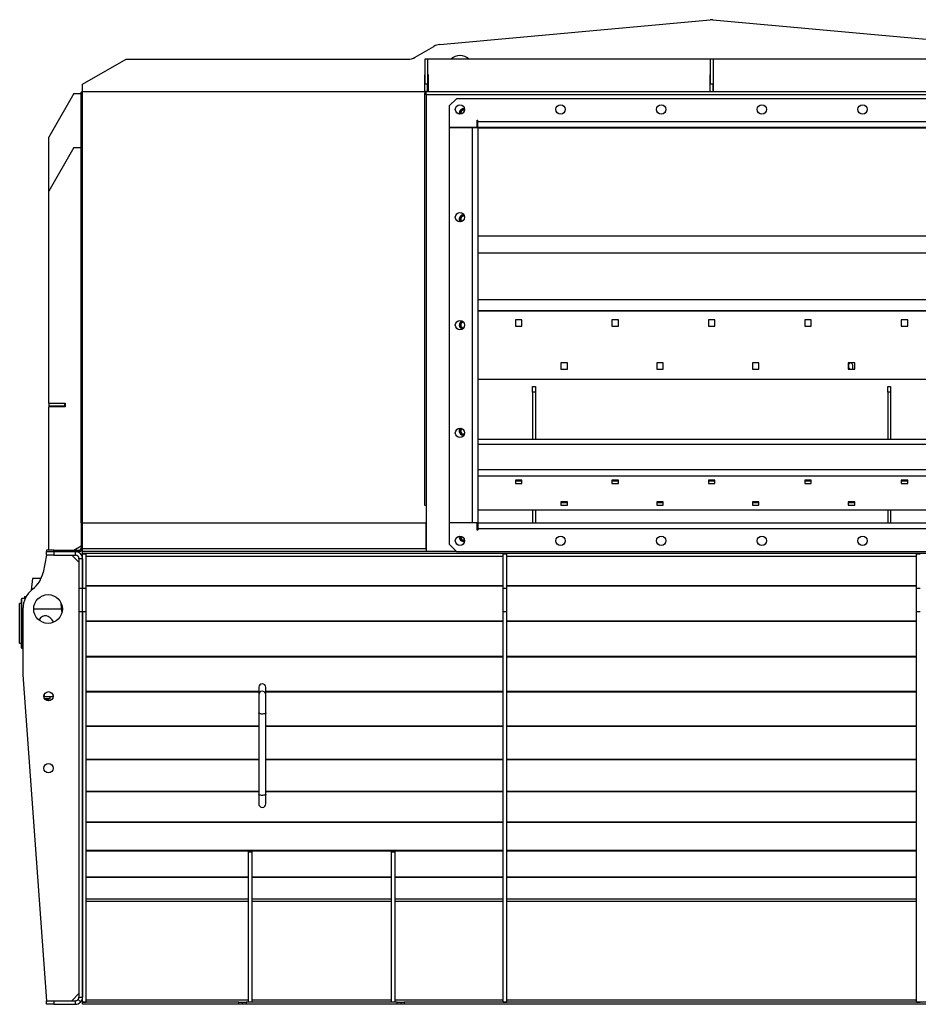
# Model space of a CAD drawing. Units: millimetres. Extents: x -2938 to 4868, y -3144 to 3283.
# Drawn here: x 1191 to 2441, y -572 to 798 of the extents above; entities that cross this region are included whole.
import ezdxf

# ---------------------------------------------------------------- set-up
doc = ezdxf.new("R2010")
doc.units = ezdxf.units.MM

msp = doc.modelspace()

# ---------------------------------------------------------------- linework, layer by layer
at = {"color": 7, "linetype": 'Continuous', "lineweight": 25}
for p, q in [((1775.2, 763.5), (2151.5, 797.9)), ((2155.2, 797.9), (2531.5, 763.5)), ((1740.8, 745.8), (1767, 760.9)), ((1278.3, 708.1), (1339, 743.1)), ((1339, 743.1), (1730.8, 743.1)), ((1758.3, 743.1), (1754.3, 743.1)), ((1754.3, 743.1), (1754.3, 708.1)), ((2151.3, 743.1), (1758.3, 743.1)), ((1758.3, 743.1), (1758.3, 708.1)), ((2155.3, 743.1), (2151.3, 743.1)), ((2151.3, 743.1), (2151.3, 708.1)), ((2548.3, 743.1), (2155.3, 743.1)), ((2155.3, 743.1), (2155.3, 708.1)), ((1754.3, 721.1), (1753.8, 721.1)), ((1753.8, 721.1), (1753.8, 698.1)), ((1759.3, 721.1), (1758.3, 721.1)), ((1758.8, 698.1), (1758.8, 721.1)), ((1759.3, 698.1), (1759.3, 721.1)), ((2151.3, 721.1), (2150.8, 721.1)), ((2150.8, 721.1), (2150.8, 698.1)), ((2155.8, 721.1), (2155.3, 721.1)), ((2155.8, 698.1), (2155.8, 721.1)), ((1278.3, 698.1), (1278.3, 708.1)), ((1754.3, 708.1), (1753.8, 708.1)), ((1753.8, 700.5), (1754.3, 700.5)), ((1758.3, 708.1), (1754.3, 708.1)), ((1754.3, 698.1), (1754.3, 708.1)), ((1758.3, 708.1), (1758.8, 708.1)), ((1758.3, 698.1), (1758.3, 708.1)), ((1758.8, 700.5), (1758.3, 700.5)), ((2150.8, 708.1), (2151.3, 708.1)), ((2151.3, 700.5), (2150.8, 700.5)), ((2155.3, 708.1), (2151.3, 708.1)), ((2151.3, 698.1), (2151.3, 708.1)), ((2155.3, 708.1), (2155.8, 708.1)), ((2155.3, 698.1), (2155.3, 708.1)), ((2155.8, 700.5), (2155.3, 700.5)), ((1266.3, 695.1), (1231.3, 634.5)), ((1266.3, 695.1), (1276.3, 695.1)), ((1278.3, 697.1), (1276.3, 697.1)), ((1276.3, 98.1), (1276.3, 697.1)), ((1278.3, 698.1), (1753.8, 698.1)), ((1278.3, 698.1), (1754.3, 698.1)), ((1278.3, 98.2), (1278.3, 698.1)), ((1756.3, 698.1), (1754.3, 698.1)), ((1756.3, 696.1), (1754.3, 696.1)), ((1754.3, 122.1), (1754.3, 696.1)), ((1756.3, 698.1), (2550.3, 698.1)), ((1756.3, 693.7), (1756.3, 698.1)), ((1756.3, 693.7), (1756.3, 58.1)), ((2550.3, 693.7), (1756.3, 693.7)), ((1798.3, 688.1), (1788.3, 678.1)), ((2508.3, 688.1), (1798.3, 688.1)), ((1788.3, 678.1), (1788.3, 648.2)), ((1827.3, 658.2), (1828.3, 658.2)), ((1827.3, 648.2), (1827.3, 658.2)), ((1828.3, 656.1), (1828.3, 658.2)), ((1788.3, 648.2), (1827.3, 648.2)), ((1820.3, 648.1), (1788.3, 648.1)), ((1788.3, 648.1), (1788.3, 98.1)), ((1820.3, 648.1), (1820.3, 98.1)), ((1828.3, 648.1), (1820.3, 648.1)), ((2478.3, 656.1), (1828.3, 656.1)), ((1828.3, 648.1), (1828.3, 656.1)), ((1828.3, 648.1), (1828.3, 98.1)), ((2478.3, 648.1), (1828.3, 648.1)), ((1828.3, 647.7), (2478.3, 647.7)), ((1231.3, 559.5), (1231.3, 634.5)), ((1266.3, 620.1), (1231.3, 559.5)), ((1266.3, 620.1), (1276.3, 620.1)), ((1231.3, 264.6), (1231.3, 559.5)), ((1828.3, 497.1), (2478.3, 497.1)), ((2478.3, 473.1), (1828.3, 473.1)), ((2478.3, 408.2), (1828.3, 408.2)), ((1828.3, 393.3), (2478.3, 393.3)), ((1828.3, 393), (2478.3, 393)), ((1889.5, 380.6), (1880.5, 380.6)), ((1880.5, 380.6), (1880.5, 371.6)), ((1880.5, 371.6), (1889.5, 371.6)), ((1889.5, 371.6), (1889.5, 380.6)), ((2023.7, 380.6), (2014.7, 380.6)), ((2014.7, 380.6), (2014.7, 371.6)), ((2014.7, 371.6), (2023.7, 371.6)), ((2023.7, 371.6), (2023.7, 380.6)), ((2157.8, 380.6), (2148.8, 380.6)), ((2148.8, 380.6), (2148.8, 371.6)), ((2148.8, 371.6), (2157.8, 371.6)), ((2157.8, 371.6), (2157.8, 380.6)), ((2292, 380.6), (2283, 380.6)), ((2283, 380.6), (2283, 371.6)), ((2283, 371.6), (2292, 371.6)), ((2292, 371.6), (2292, 380.6)), ((2426.2, 380.6), (2417.2, 380.6)), ((2417.2, 380.6), (2417.2, 371.6)), ((2417.2, 371.6), (2426.2, 371.6)), ((2426.2, 371.6), (2426.2, 380.6)), ((1952.8, 320.6), (1943.8, 320.6)), ((1943.8, 320.6), (1943.8, 311.6)), ((1952.8, 311.6), (1952.8, 320.6)), ((2086, 320.6), (2077, 320.6)), ((2077, 320.6), (2077, 311.6)), ((2086, 311.6), (2086, 320.6)), ((2219.2, 320.6), (2210.2, 320.6)), ((2210.2, 320.6), (2210.2, 311.6)), ((2219.2, 311.6), (2219.2, 320.6)), ((2352.5, 320.6), (2343.5, 320.6)), ((2343.5, 320.6), (2343.5, 311.6)), ((2349.9, 311.6), (2349.9, 316.1)), ((2352.5, 311.6), (2352.5, 320.6)), ((1943.8, 311.6), (1952.8, 311.6)), ((2077, 311.6), (2086, 311.6)), ((2210.2, 311.6), (2219.2, 311.6)), ((2343.5, 311.6), (2352.5, 311.6)), ((1828.3, 298.1), (2478.3, 298.1)), ((1904.3, 287.5), (1908.3, 287.5)), ((1904.3, 279.6), (1904.3, 287.5)), ((1908.3, 279.6), (1904.3, 279.6)), ((1904.3, 279.6), (1904.3, 213.9)), ((1908.3, 287.5), (1908.3, 279.6)), ((1908.3, 279.6), (1908.3, 213.9)), ((2398.3, 287.5), (2402.3, 287.5)), ((2398.3, 279.6), (2398.3, 287.5)), ((2402.3, 279.6), (2398.3, 279.6)), ((2398.3, 279.6), (2398.3, 213.9)), ((2402.3, 287.5), (2402.3, 279.6)), ((2402.3, 279.6), (2402.3, 213.9)), ((1231.3, 264.6), (1254.3, 264.6)), ((1253.3, 264.1), (1231.3, 264.1)), ((1231.3, 264.1), (1231.3, 260.1)), ((1253.3, 264.1), (1253.3, 260.1)), ((1253.3, 264.1), (1254.3, 264.1)), ((1254.3, 264.6), (1254.3, 259.6)), ((1253.3, 260.1), (1231.3, 260.1)), ((1231.3, 60.1), (1231.3, 259.6)), ((1254.3, 259.6), (1231.3, 259.6)), ((1253.3, 260.1), (1254.3, 260.1)), ((2478.3, 213.9), (1828.3, 213.9)), ((2478.3, 206.9), (1828.3, 206.9)), ((2478.3, 171.5), (1828.3, 171.5)), ((1828.3, 163.6), (2478.3, 163.6)), ((1828.3, 163.4), (2478.3, 163.4)), ((1889.5, 157.2), (1880.5, 157.2)), ((1880.5, 157.2), (1880.5, 152.7)), ((1880.5, 156.2), (1889.5, 156.2)), ((1880.5, 152.7), (1889.5, 152.7)), ((1889.5, 152.7), (1889.5, 157.2)), ((2023.7, 157.2), (2014.7, 157.2)), ((2014.7, 157.2), (2014.7, 152.7)), ((2014.7, 156.2), (2023.7, 156.2)), ((2014.7, 152.7), (2023.7, 152.7)), ((2023.7, 152.7), (2023.7, 157.2)), ((2157.8, 157.2), (2148.8, 157.2)), ((2148.8, 157.2), (2148.8, 152.7)), ((2148.8, 156.2), (2157.8, 156.2)), ((2148.8, 152.7), (2157.8, 152.7)), ((2157.8, 152.7), (2157.8, 157.2)), ((2292, 157.2), (2283, 157.2)), ((2283, 157.2), (2283, 152.7)), ((2283, 156.2), (2292, 156.2)), ((2283, 152.7), (2292, 152.7)), ((2292, 152.7), (2292, 157.2)), ((2426.2, 157.2), (2417.2, 157.2)), ((2417.2, 157.2), (2417.2, 152.7)), ((2417.2, 156.2), (2426.2, 156.2)), ((2417.2, 152.7), (2426.2, 152.7)), ((2426.2, 152.7), (2426.2, 157.2)), ((1952.8, 127.2), (1943.8, 127.2)), ((1943.8, 127.2), (1943.8, 122.7)), ((1943.8, 126.2), (1952.8, 126.2)), ((1952.8, 122.7), (1952.8, 127.2)), ((2086, 127.2), (2077, 127.2)), ((2077, 127.2), (2077, 122.7)), ((2077, 126.2), (2086, 126.2)), ((2086, 122.7), (2086, 127.2)), ((2219.2, 127.2), (2210.2, 127.2)), ((2210.2, 127.2), (2210.2, 122.7)), ((2210.2, 126.2), (2219.2, 126.2)), ((2219.2, 122.7), (2219.2, 127.2)), ((2352.5, 127.2), (2343.5, 127.2)), ((2343.5, 127.2), (2343.5, 122.7)), ((2343.5, 126.2), (2352.5, 126.2)), ((2349.9, 126.2), (2349.9, 127.2)), ((2352.5, 122.7), (2352.5, 127.2)), ((1756.3, 122.1), (1754.3, 122.1)), ((1828.3, 116), (2478.3, 116)), ((1904.3, 116), (1904.3, 98.1)), ((1908.3, 116), (1908.3, 98.1)), ((1943.8, 122.7), (1952.8, 122.7)), ((2077, 122.7), (2086, 122.7)), ((2210.2, 122.7), (2219.2, 122.7)), ((2343.5, 122.7), (2352.5, 122.7)), ((2398.3, 116), (2398.3, 98.1)), ((2402.3, 116), (2402.3, 98.1)), ((1278.3, 98.1), (1276.3, 98.1)), ((1276.3, 98.1), (1276.3, 62.5)), ((1278.3, 98.2), (1756.3, 98.2)), ((1278.3, 98), (1278.3, 98.2)), ((1278.3, 98), (1756.3, 98)), ((1278.3, 62.5), (1278.3, 98)), ((1756.3, 62.5), (1756.3, 98)), ((1820.3, 98.1), (1788.3, 98.1)), ((1827.3, 98), (1788.3, 98)), ((1788.3, 98), (1788.3, 68.1)), ((1828.3, 98.1), (1820.3, 98.1)), ((1827.3, 88), (1827.3, 98)), ((1828.3, 98.1), (2478.3, 98.1)), ((1828.3, 98.1), (1828.3, 90.1)), ((1828.3, 88), (1827.3, 88)), ((1828.3, 90.1), (1828.3, 88)), ((1828.3, 90.1), (2478.3, 90.1)), ((1228.3, 60.1), (1228.3, 58.1)), ((1238.3, 60.1), (1228.3, 60.1)), ((1228.3, 58.1), (1238.3, 58.1)), ((1228.3, 53.1), (1228.3, 58.1)), ((1238.3, 58.1), (1238.3, 60.1)), ((1238.3, 60.1), (1273.9, 60.1)), ((1238.3, 58.1), (1273.9, 58.1)), ((1238.3, 58.1), (1238.3, 53.1)), ((1238.3, 58.1), (1268.3, 58.1)), ((1266.3, 60.1), (1276.3, 65.9)), ((1268.3, 53.1), (1268.3, 58.1)), ((1273.9, 60.1), (1273.9, 58.1)), ((1278.3, 62.5), (1276.3, 62.5)), ((1278.3, 62.5), (1756.3, 62.5)), ((1278.3, 58.1), (1278.3, 62.5)), ((1278.3, 55.1), (1278.3, 58.1)), ((1798.3, 58.1), (1278.3, 58.1)), ((3028.3, 55.1), (1278.3, 55.1)), ((1278.3, 54.9), (1278.3, 55.1)), ((1278.3, 54.9), (1283.3, 54.9)), ((1278.3, 7), (1278.3, 54.9)), ((1283.3, 7), (1283.3, 54.9)), ((1798.3, 58.1), (1756.3, 58.1)), ((1788.3, 68.1), (1798.3, 58.1)), ((1798.3, 58.1), (2508.3, 58.1)), ((1863.3, 54.9), (1868.3, 54.9)), ((1863.3, 7), (1863.3, 54.9)), ((1868.3, 7), (1868.3, 54.9)), ((2438.3, 7), (2438.3, 54.9)), ((2438.3, 54.9), (2443.3, 54.9)), ((1228.3, 53.1), (1223.3, 29.1)), ((1238.3, 53.1), (1228.3, 53.1)), ((1238.3, 53.1), (1268.3, 53.1)), ((1273.3, 43.1), (1263.3, 53.1)), ((1278.3, 48.1), (1273.3, 48.1)), ((1273.3, 48.1), (1273.3, 7)), ((1278.3, 48.1), (1278.3, 7)), ((1863.3, 51.2), (1283.3, 51.2)), ((2438.3, 51.2), (1868.3, 51.2)), ((1208.5, 20.6), (1207, 4.1)), ((1220.6, 20.6), (1208.5, 20.6)), ((1273.3, 7), (1278.3, 7)), ((1273.3, 7), (1273.3, -25.2)), ((1278.3, -25.2), (1278.3, 7)), ((1278.3, 7), (1283.3, 7)), ((1863.3, 10.3), (1283.3, 10.3)), ((1863.3, 9.7), (1283.3, 9.7)), ((1283.3, -25.2), (1283.3, 7)), ((1863.3, 7), (1868.3, 7)), ((1863.3, -25.2), (1863.3, 7)), ((2438.3, 10.3), (1868.3, 10.3)), ((2438.3, 9.7), (1868.3, 9.7)), ((1868.3, -25.2), (1868.3, 7)), ((2438.3, -25.2), (2438.3, 7)), ((2438.3, 7), (2443.3, 7)), ((1197.4, -7.4), (1193.9, -7.4)), ((1193.9, -41.9), (1193.9, -7.4)), ((1197.4, -4.4), (1197.4, -7.4)), ((1197.4, -4.4), (1200, -4.4)), ((1249.2, -21.5), (1248.4, -13.3)), ((1248.5, -14.6), (1248.5, -13.6)), ((1193.4, -14.4), (1190.8, -14.4)), ((1190.8, -69.4), (1190.8, -14.4)), ((1195.3, -21.9), (1195.3, -113.4)), ((1210.4, -21.5), (1249.2, -21.5)), ((1249.7, -26.8), (1249.2, -21.5)), ((1273.3, -25.2), (1278.3, -25.2)), ((1273.3, -25.2), (1273.3, -561.9)), ((1278.3, -25.2), (1283.3, -25.2)), ((1278.3, -568.7), (1278.3, -25.2)), ((1278.3, -25.2), (1278.3, -561.9)), ((1283.3, -568.7), (1283.3, -25.2)), ((1863.3, -25.2), (1868.3, -25.2)), ((1863.3, -568.7), (1863.3, -25.2)), ((1868.3, -568.7), (1868.3, -25.2)), ((2438.3, -25.2), (2443.3, -25.2)), ((2438.3, -568.7), (2438.3, -25.2)), ((1863.3, -38.9), (1283.3, -38.9)), ((1863.3, -39.5), (1283.3, -39.5)), ((2438.3, -38.9), (1868.3, -38.9)), ((2438.3, -39.5), (1868.3, -39.5)), ((1193.9, -74.7), (1193.9, -41.9)), ((1195.3, -41.9), (1193.9, -41.9)), ((1190.8, -69.4), (1193.4, -69.4)), ((1193.4, -75.9), (1193.4, -74.3)), ((1193.9, -76.4), (1193.9, -74.7)), ((1193.9, -76.4), (1195.3, -76.4)), ((1863.3, -88.1), (1283.3, -88.1)), ((1863.3, -88.7), (1283.3, -88.7)), ((2438.3, -88.1), (1868.3, -88.1)), ((2438.3, -88.7), (1868.3, -88.7)), ((1195.3, -113.4), (1228.3, -566.9)), ((1523.3, -136.8), (1283.3, -136.8)), ((1523.3, -130.9), (1523.3, -140.8)), ((1533.3, -140.8), (1533.3, -130.9)), ((1863.3, -136.8), (1533.3, -136.8)), ((2438.3, -136.8), (1868.3, -136.8)), ((1225.3, -144.2), (1224.5, -144.2)), ((1225.3, -144.2), (1225.3, -140.2)), ((1237.3, -144.2), (1225.3, -144.2)), ((1233.3, -146.7), (1225.3, -146.7)), ((1231.8, -149.8), (1228.6, -146.7)), ((1233.3, -146.7), (1233.3, -144.2)), ((1237.3, -144.2), (1237.3, -141.9)), ((1523.3, -137.5), (1283.3, -137.5)), ((1523.3, -140.8), (1523.3, -166.3)), ((1863.3, -137.5), (1533.3, -137.5)), ((1533.3, -166.3), (1533.3, -140.8)), ((2438.3, -137.5), (1868.3, -137.5)), ((1523.3, -166.3), (1523.3, -279.6)), ((1533.3, -279.6), (1533.3, -166.3)), ((1523.3, -184.7), (1283.3, -184.7)), ((1523.3, -185.3), (1283.3, -185.3)), ((1863.3, -184.7), (1533.3, -184.7)), ((1863.3, -185.3), (1533.3, -185.3)), ((2438.3, -184.7), (1868.3, -184.7)), ((2438.3, -185.3), (1868.3, -185.3)), ((1523.3, -231.2), (1283.3, -231.2)), ((1523.3, -231.8), (1283.3, -231.8)), ((1863.3, -231.2), (1533.3, -231.2)), ((1863.3, -231.8), (1533.3, -231.8)), ((2438.3, -231.2), (1868.3, -231.2)), ((2438.3, -231.8), (1868.3, -231.8)), ((1523.3, -275.9), (1283.3, -275.9)), ((1523.3, -276.4), (1283.3, -276.4)), ((1523.3, -279.6), (1523.3, -292.9)), ((1863.3, -275.9), (1533.3, -275.9)), ((1863.3, -276.4), (1533.3, -276.4)), ((1533.3, -292.9), (1533.3, -279.6)), ((2438.3, -275.9), (1868.3, -275.9)), ((2438.3, -276.4), (1868.3, -276.4)), ((1863.3, -318.3), (1283.3, -318.3)), ((1863.3, -318.8), (1283.3, -318.8)), ((2438.3, -318.3), (1868.3, -318.3)), ((2438.3, -318.8), (1868.3, -318.8)), ((1863.3, -358.1), (1283.3, -358.1)), ((1863.3, -358.6), (1283.3, -358.6)), ((1508.8, -359.6), (1508.8, -568.9)), ((1508.8, -359.6), (1513.8, -359.6)), ((1513.8, -359.6), (1513.8, -568.9)), ((1707.8, -359.6), (1707.8, -568.9)), ((1707.8, -359.6), (1712.8, -359.6)), ((1712.8, -359.6), (1712.8, -568.9)), ((2438.3, -358.1), (1868.3, -358.1)), ((2438.3, -358.6), (1868.3, -358.6)), ((1508.8, -394.8), (1283.3, -394.8)), ((1508.8, -395.3), (1283.3, -395.3)), ((1707.8, -394.8), (1513.8, -394.8)), ((1707.8, -395.3), (1513.8, -395.3)), ((1863.3, -394.8), (1712.8, -394.8)), ((1863.3, -395.3), (1712.8, -395.3)), ((2438.3, -394.8), (1868.3, -394.8)), ((2438.3, -395.3), (1868.3, -395.3)), ((1508.8, -425.8), (1283.3, -425.8)), ((1508.8, -429), (1283.3, -429)), ((1707.8, -425.8), (1513.8, -425.8)), ((1707.8, -429), (1513.8, -429)), ((1863.3, -425.8), (1712.8, -425.8)), ((1863.3, -429), (1712.8, -429)), ((2438.3, -425.8), (1868.3, -425.8)), ((2438.3, -429), (1868.3, -429)), ((1263.3, -566.9), (1273.3, -556.9)), ((1228.3, -571.9), (1228.3, -566.9)), ((1228.3, -566.9), (1238.3, -566.9)), ((1238.3, -571.9), (1228.3, -571.9)), ((1238.3, -566.9), (1238.3, -571.9)), ((1238.3, -566.9), (1268.3, -566.9)), ((1238.3, -571.9), (1268.3, -571.9)), ((1268.3, -571.9), (1268.3, -566.9)), ((1275.7, -568.7), (1272, -565.3)), ((1273.3, -561.9), (1278.3, -561.9)), ((1278.3, -568.7), (1283.3, -568.7)), ((1278.3, -568.9), (1278.3, -568.7)), ((1278.3, -571.9), (1278.3, -568.9)), ((1495.8, -568.9), (1278.3, -568.9)), ((1495.8, -571.9), (1278.3, -571.9)), ((1508.8, -566.2), (1283.3, -566.2)), ((1495.8, -571.9), (1495.8, -568.9)), ((1495.8, -568.9), (1500.8, -568.9)), ((1500.8, -571.9), (1495.8, -571.9)), ((1500.8, -571.9), (1500.8, -568.9)), ((1500.8, -568.9), (1505.8, -568.9)), ((1505.8, -571.9), (1500.8, -571.9)), ((1505.8, -568.9), (1505.8, -571.9)), ((1715.8, -568.9), (1505.8, -568.9)), ((1715.8, -571.9), (1505.8, -571.9)), ((1707.8, -566.2), (1513.8, -566.2)), ((1863.3, -566.2), (1712.8, -566.2)), ((1715.8, -571.9), (1715.8, -568.9)), ((1715.8, -568.9), (1720.8, -568.9)), ((1720.8, -571.9), (1715.8, -571.9)), ((1720.8, -568.9), (1720.8, -571.9)), ((1720.8, -568.9), (1725.8, -568.9)), ((1725.8, -571.9), (1720.8, -571.9)), ((1725.8, -568.9), (1725.8, -571.9)), ((2580.8, -568.9), (1725.8, -568.9)), ((2580.8, -571.9), (1725.8, -571.9)), ((1863.3, -568.7), (1868.3, -568.7)), ((2438.3, -566.2), (1868.3, -566.2)), ((2438.3, -568.7), (2443.3, -568.7))]:
    msp.add_line(p, q, dxfattribs=at)
at = {"color": 7, "linetype": 'Continuous', "lineweight": 25, "flags": 128}
for points in [[(1803.1, 668.1), (1803.3, 666.7), (1803.3, 666.6)], [(1804.7, 519), (1805.3, 518), (1806.2, 517.2)], [(1803.3, 79.6), (1803.3, 79.5), (1803.1, 78.1)], [(1533.3, -166.3), (1533.3, -166.6), (1532.9, -167), (1532.2, -167.4), (1531.2, -167.7), (1530, -167.9), (1528.7, -168), (1527.3, -168), (1526, -167.8), (1524.9, -167.5), (1524.1, -167.2), (1523.5, -166.8), (1523.3, -166.3)], [(1533.3, -279.6), (1533.3, -279.8), (1532.9, -280.2), (1532.2, -280.6), (1531.2, -280.9), (1530, -281.1), (1528.7, -281.2), (1527.3, -281.2), (1526, -281), (1524.9, -280.8), (1524.1, -280.4), (1523.5, -280), (1523.3, -279.6)]]:
    msp.add_lwpolyline(points, dxfattribs=at)
at = {"color": 7, "linetype": 'Continuous', "lineweight": 25}
for centre, radius in [((1803.3, 673.1), 6.5), ((1943.3, 673.1), 6.5), ((2083.3, 673.1), 6.5), ((2223.3, 673.1), 6.5), ((2363.3, 673.1), 6.5), ((1803.3, 523.1), 6.5), ((1803.3, 373.1), 6.5), ((1803.3, 223.1), 6.5), ((1803.3, 73.1), 6.5), ((1943.3, 73.1), 6.5), ((2083.3, 73.1), 6.5), ((2223.3, 73.1), 6.5), ((2363.3, 73.1), 6.5), ((1230.3, -21.9), 20), ((1230.9, -143.4), 6.5), ((1230.9, -243.4), 6.5)]:
    msp.add_circle(centre, radius, dxfattribs=at)
for centre, radius, start, end in [((2153.3, 778), 20, 84.7718, 95.2282), ((1777, 743.6), 20, 95.2282, 120), ((1730.8, 763.1), 20, 270, 300), ((1803.3, 730.6), 17.5, 90, 134.4153), ((1803.3, 730.6), 17.5, 45.5847, 90), ((1808.3, 668.1), 6, 76.0375, 193.9625), ((1808.3, 668.1), 5.25, 73.3993, 180), ((1808.3, 668.1), 4, 69.8248, 200.1752), ((1808.3, 520.6), 6, 85.3158, 221.5541), ((1808.3, 520.6), 5.25, 79.8247, 180), ((1808.3, 520.6), 5.25, 180, 227.0452), ((1808.3, 520.6), 4, 69.8542, 203.2141), ((1808.3, 373.1), 6, 108.21, 251.79), ((1808.3, 373.1), 5.25, 101.3282, 180), ((1808.3, 373.1), 5.25, 180, 258.6718), ((1808.3, 373.1), 4, 88.2092, 203.2141), ((1808.3, 373.1), 4, 203.2141, 271.7908), ((2345.4, 316.1), 4.5, 0, 115.8507), ((2348, 316.1), 4.5, 106.3788, 295.8507), ((1808.3, 225.6), 6, 138.4459, 274.6842), ((1808.3, 225.6), 5.25, 132.9548, 180), ((1808.3, 225.6), 5.25, 180, 280.1753), ((1808.3, 225.6), 4, 122.9843, 203.2141), ((1808.3, 225.6), 4, 203.2141, 290.1458), ((1808.3, 78.1), 6, 166.0375, 283.9625), ((1808.3, 78.1), 5.25, 180, 286.6007), ((1808.3, 78.1), 4, 159.8248, 203.2141), ((1808.3, 78.1), 4, 203.2141, 290.1752), ((1268.3, 48.1), 10, 0, 90), ((1273.9, 62.5), 4.4, 270, 0), ((1273.9, 62.5), 2.4, 270, 0), ((1268.3, 48.1), 5, 0, 90), ((1184.2, 37.2), 40, 307.9924, 348.2389), ((1230.3, -21.9), 35, 127.9924, 180), ((1193.9, -7.9), 0.5, 90, 180), ((1193.9, -74.3), 0.488, 181.4731, 271.4009), ((1193.9, -75.9), 0.5, 180, 270), ((1528.3, -131.1), 5.01, 2.616, 177.384), ((1528.3, -141.1), 5.01, 2.616, 177.384), ((1528.3, -292.9), 5, 180, 0), ((1268.3, -561.9), 5, 270, 317.1564), ((1268.3, -561.9), 10, 270, 317.1564), ((1268.3, -561.9), 5, 317.1564, 0), ((1268.3, -561.9), 10, 317.1564, 0)]:
    msp.add_arc(centre, radius, start, end, dxfattribs=at)
msp.add_ellipse((1226.8, -96), major_axis=(0, 64.7), ratio=0.344564, start_param=5.748816, end_param=6.715738, dxfattribs=at)
for points, knots in [([(1193.4, -74.3), (1193.4, -73.5), (1193.4, -71.8), (1193.4, -67.9), (1193.4, -63.1), (1193.4, -57.4), (1193.4, -51.2), (1193.4, -44.6), (1193.4, -37.9), (1193.4, -31.3), (1193.4, -25.2), (1193.4, -19.7), (1193.4, -15), (1193.4, -11.4), (1193.4, -9), (1193.4, -7.9), (1193.4, -8), (1193.4, -8)], [0, 0, 0, 0, 0.069445, 0.13889, 0.208336, 0.277781, 0.347226, 0.416671, 0.486116, 0.555562, 0.625007, 0.694452, 0.763897, 0.833342, 0.902787, 0.972233, 1, 1, 1, 1]), ([(1198.5, -7.5), (1198.3, -7.5), (1197.6, -7.4), (1197.5, -7.4), (1197.4, -7.4)], [0, 0, 0, 0, 0.391396, 1, 1, 1, 1]), ([(1249, -19.8), (1249, -19.8), (1249, -18), (1249, -16.6), (1249, -15.3)], [0, 0, 0, 0, 0.003164, 1, 1, 1, 1])]:
    msp.add_open_spline(points, degree=3, knots=knots, dxfattribs=at)

doc.saveas('drawing.dxf')
